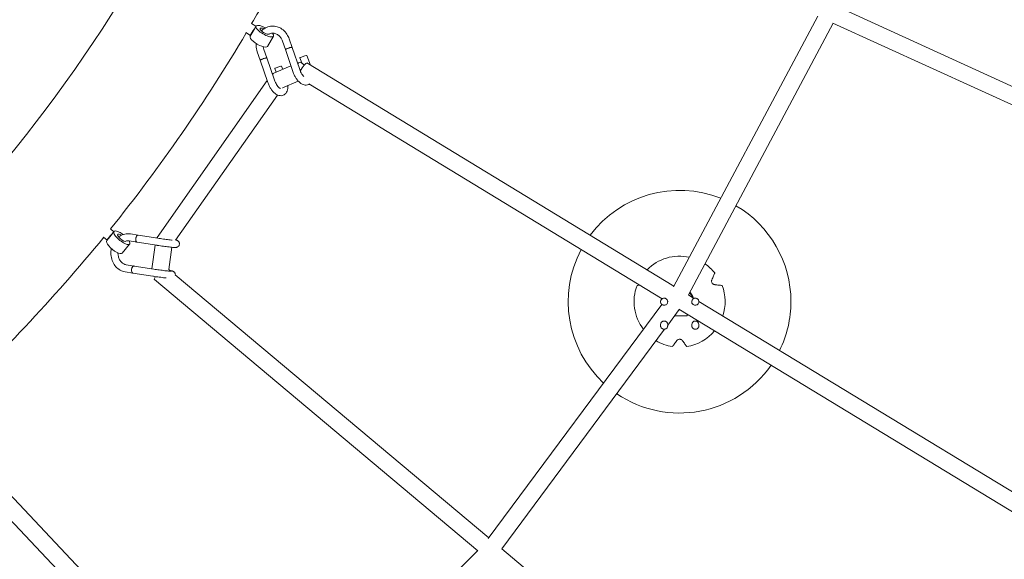
# Model space of a CAD drawing. Units: millimetres. Extents: x -5373 to 6375, y -5930 to 5930.
# Drawn here: x 1494 to 2600, y -1687 to -1081 of the extents above; entities that cross this region are included whole.
import ezdxf

# ---------------------------------------------------------------- set-up
doc = ezdxf.new("R2010")
doc.units = ezdxf.units.MM
doc.header["$LTSCALE"] = 20
doc.linetypes.add('HIDDEN', pattern=[9.525, 6.35, -3.175])
doc.layers.add('2d', color=230, linetype='Continuous')
doc.layers.add('ASTM-Safetyzone', color=64, linetype='HIDDEN')

# ---------------------------------------------------------------- blocks, each defined once
blk = doc.blocks.new('COR1720_2D')
at = {"color": 0, "linetype": 'Continuous', "lineweight": 0}
for p, q in [((7240.4, -3425.9), (6744.7, -3199.6)), ((6719.7, -3209.1), (6557.9, -3512.8)), ((6082.6, -3231.6), (6089.3, -3220.2)), ((6084.1, -3217.4), (6089.1, -3220.4)), ((6737, -3217), (6574.5, -3522)), ((7232.4, -3443.2), (6736.5, -3216.7)), ((6077.8, -3227.5), (6083, -3230.8)), ((6102.1, -3243), (6108.7, -3231.5)), ((6118.8, -3236.9), (6122.1, -3246.6)), ((6126.3, -3234.3), (6129.7, -3244)), ((6093.8, -3258.5), (6090.5, -3248.9)), ((6101.4, -3255.9), (6098, -3246.3)), ((6130.6, -3271.3), (6122.1, -3246.6)), ((6138.2, -3268.8), (6129.6, -3244)), ((6102.3, -3283.3), (6093.8, -3258.5)), ((6109.9, -3280.7), (6101.4, -3255.9)), ((6138.5, -3255.9), (6140.7, -3261.5)), ((6146, -3253.3), (6150.2, -3264)), ((6109.2, -3272.8), (6128.3, -3264.8)), ((6110.2, -3267.9), (6111.7, -3271.8)), ((6117.7, -3265.3), (6119.1, -3268.7)), ((6135.7, -3261.6), (6137.5, -3260.9)), ((6146.1, -3261.5), (6558.2, -3512.1)), ((5978, -3457.3), (6101.6, -3281.1)), ((6118.7, -3289.5), (6136.6, -3281.9)), ((6118.9, -3289.5), (6119.1, -3289.3)), ((6148.3, -3285.1), (6544.9, -3526.3)), ((5998.9, -3460.6), (6113.3, -3297.5)), ((5925.7, -3447.9), (5929.5, -3451)), ((5918.1, -3457.1), (5921.9, -3460.3)), ((5921.5, -3460.9), (5929.8, -3450.6)), ((5948.1, -3453.4), (5956.8, -3454.8)), ((5979.1, -3458.3), (5956.8, -3454.8)), ((5939, -3475), (5947.3, -3464.8)), ((5946.9, -3461.3), (5955.6, -3462.7)), ((5977.9, -3466.2), (5955.6, -3462.7)), ((5972.3, -3492.6), (5975.8, -3465.9)), ((5991.3, -3493.5), (5994.7, -3468.4)), ((5952.2, -3489.5), (5943.5, -3488.1)), ((5974.6, -3493), (5952.2, -3489.5)), ((5951, -3497.4), (5942.3, -3496)), ((5973.3, -3500.9), (5951, -3497.4)), ((5993.5, -3495.3), (5991.3, -3493.5)), ((6350.4, -3794.7), (5998.4, -3499.4)), ((6338, -3809.1), (5975.1, -3504.7)), ((6574.5, -3522), (6580.7, -3525.8)), ((6582.3, -3525.5), (6580.2, -3525.5)), ((6544.7, -3532.6), (6349.9, -3795.4)), ((6543.3, -3529.5), (6543.3, -3529.5)), ((6586.2, -3529.2), (7032.7, -3800.6)), ((6564.3, -3538.1), (6551.3, -3555.7)), ((6573.1, -3545.5), (6558.8, -3545.5)), ((6563.8, -3537.8), (7022.2, -3816.5)), ((6573.1, -3543.4), (6573.1, -3545.5)), ((6543.3, -3555.2), (6543.3, -3556.4)), ((6551.3, -3555.2), (6551.3, -3556.4)), ((6578.3, -3555.2), (6578.3, -3556.4)), ((6586.3, -3555.2), (6586.3, -3556.4)), ((6547.8, -3560.5), (6365, -3806.9)), ((5779.2, -3710.7), (6097.8, -4047)), ((5774.9, -3733.8), (6083.3, -4059.3)), ((6337.9, -3809), (6097.1, -4047.7)), ((6767.2, -4144.4), (6365, -3806.9))]:
    blk.add_line(p, q, dxfattribs=at)
for centre, radius, start, end in [((6564.6, -3529.5), 125, 68.2836, 143.3968), ((6564.6, -3529.5), 125, 0, 59.5611), ((6564.6, -3529.5), 125, 152.1153, 226.9732), ((6564.6, -3529.5), 51.1, 77.6107, 135.6303), ((6564.6, -3529.5), 51.1, 39.1167, 56.094), ((6564.6, -3529.5), 51.1, 159.1167, 217.4399), ((6564.6, -3529.5), 51.1, 341.7661, 20.8833), ((6547.3, -3529.5), 4, 100.6247, 166.9951), ((6564.6, -3529.5), 15, 19.0485, 41.6168), ((6564.6, -3529.5), 15.5, 16.8679, 42.3003), ((6564.6, -3529.5), 15.9, 15.0923, 42.8765), ((6582.3, -3529.5), 4, 12.175, 112.4745), ((6564.6, -3529.5), 125, 333.9996, 0), ((6547.3, -3555.2), 4, 0, 180), ((6582.3, -3555.2), 4, 0, 180), ((6564.6, -3529.5), 51.1, 279.1167, 320.311), ((6564.6, -3529.5), 51.1, 238.9679, 260.8833), ((6564.6, -3529.5), 125, 235.6964, 325.2811)]:
    blk.add_arc(centre, radius, start, end, dxfattribs=at)
for centre, major_axis, ratio, start_param, end_param in [((6086.1, -3225.7), (-3.16, -5.1), 0.080301, 3.551828, 6.533732), ((6099, -3225.8), (-9.73, 5.67), 0.323365, 6.198223, 10.128808), ((6099, -3225.8), (-9.73, 5.67), 0.323365, 4.814699, 6.198223), ((6099, -3225.8), (-5.18, 3.02), 0.323365, 6.198223, 9.382754), ((6099, -3225.8), (-5.18, 3.02), 0.323365, 5.07722, 6.198223), ((6092.3, -3237.3), (-9.73, 5.67), 0.323365, 0, 3.141593), ((6125.9, -3245.3), (-3.78, -1.3), 0.122241, 3.64679, 6.326935), ((6125.9, -3245.3), (-3.78, -1.3), 0.122241, 3.097999, 3.64679), ((6097.6, -3257.2), (-3.78, -1.3), 0.122241, 3.64679, 6.326935), ((6097.6, -3257.2), (-3.78, -1.3), 0.122241, 3.097999, 3.64679), ((6141.2, -3269.7), (-3.69, 8.75), 0.48035, 5.194717, 6.283185), ((6142.2, -3254.6), (-3.78, -1.3), 0.122241, 3.146941, 6.288534), ((6113.9, -3266.6), (-3.78, -1.3), 0.122241, 3.146941, 6.288534), ((6141.2, -3269.7), (-3.69, 8.75), 0.48035, 0, 0.444195), ((6141.2, -3269.7), (4.94, 8.12), 0.161264, 0, 1.781551), ((6112.9, -3281.6), (-3.69, 8.75), 0.48035, 0, 0.444195), ((5925.7, -3455.7), (-3.82, -4.63), 0.033464, 3.512979, 6.587983), ((5938.5, -3457.7), (-8.76, 7.07), 0.331502, 6.247708, 10.113227), ((5938.5, -3457.7), (-8.76, 7.07), 0.331502, 4.810107, 6.247708), ((5938.5, -3457.7), (-4.67, 3.77), 0.331502, 6.247708, 9.387076), ((5938.5, -3457.7), (-4.67, 3.77), 0.331502, 5.074863, 6.247708), ((5956.2, -3458.7), (-0.63, -3.95), 0.51682, 3.191617, 6.287699), ((5956.2, -3458.7), (-0.63, -3.95), 0.51682, 3.137084, 3.191617), ((5985.8, -3462.8), (-7.78, 5.45), 0.31604, 0, 0.262545), ((5930.3, -3468), (-8.76, 7.07), 0.331502, 0, 3.141593), ((5951.6, -3493.4), (-0.63, -3.95), 0.51682, 3.191617, 6.287699), ((5951.6, -3493.4), (-0.63, -3.95), 0.51682, 3.137084, 3.191617), ((5981.2, -3497.4), (-6.11, -7.28), 0.176724, 5.423102, 6.283185)]:
    blk.add_ellipse(centre, major_axis=major_axis, ratio=ratio, start_param=start_param, end_param=end_param, dxfattribs=at)
for points, knots in [([(4830.3, 1952), (4400.6, 1952), (3971, 1881.8), (3155.1, 1607.8), (2769.1, 1404.2), (2079.6, 884.1), (1776.3, 567.7), (1283.1, -145.8), (1093.4, -542.9), (846.7, -1377.7), (789.8, -1815.2), (814.8, -2686.3), (896.6, -3119.7), (1190.8, -3938.7), (1403, -4324), (1936.4, -5007.5), (2257.5, -5305.6), (2975.9, -5784.2), (3373.1, -5964.7), (4203.5, -6190), (4636.5, -6234.7), (5494.5, -6183.9), (5919.3, -6088.4), (6718, -5766.7), (7091.7, -5540.5), (7750, -4980.5), (8034.6, -4646.7), (8485.9, -3905.2), (8652.4, -3497.5), (8850.6, -2649.6), (8882.2, -2209.5), (8807.1, -1341.3), (8700.4, -913.4), (8359.6, -113.3), (8125.5, 258.8), (7553.6, 909.6), (7215.9, 1188.1), (6471.2, 1623.4), (6064.3, 1780.1), (5376, 1923.8), (5103.2, 1952), (4830.3, 1952)], [0, 0, 0, 0, 0.319819, 0.319819, 0.639675, 0.639675, 0.959627, 0.959627, 1.279691, 1.279691, 1.599838, 1.599838, 1.920012, 1.920012, 2.240147, 2.240147, 2.560191, 2.560191, 2.880123, 2.880123, 3.199968, 3.199968, 3.519788, 3.519788, 3.839658, 3.839658, 4.159631, 4.159631, 4.479713, 4.479713, 4.799869, 4.799869, 5.120041, 5.120041, 5.440163, 5.440163, 5.760187, 5.760187, 6.0801, 6.0801, 6.283185, 6.283185, 6.283185, 6.283185]), ([(8519.7, -3287.9), (8545.3, -3203.8), (8568.2, -3118.7), (8682.9, -2626.7), (8713, -2204.8), (8640.8, -1372.9), (8538.5, -962.9), (8212, -196.2), (7987.8, 160.4), (7440, 784.1), (7116.6, 1051.1), (6647.9, 1325.2), (6532.7, 1385), (6414.9, 1438.8)], [4.412861, 4.412861, 4.412861, 4.412861, 4.480306, 4.480306, 4.800139, 4.800139, 5.119957, 5.119957, 5.439827, 5.439827, 5.759801, 5.759801, 5.86022, 5.86022, 5.86022, 5.86022]), ([(4215.2, -258.2), (4015.7, -258.2), (3818.4, -290.4), (3447.3, -416.1), (3273.7, -509.6), (2967.8, -748.6), (2835.6, -894.2), (2626.5, -1222.5), (2549.6, -1405.3), (2458.9, -1789.2), (2445.1, -1990.2), (2481.9, -2390.1), (2532.4, -2588.9), (2692.5, -2964.1), (2801.9, -3140.6), (3068.7, -3453.3), (3226, -3589.6), (3572.4, -3808.4), (3761.5, -3890.9), (4152.6, -3993.9), (4354.5, -4014.4), (4751, -3991.1), (4945.4, -3947.2), (5307.3, -3799.6), (5474.6, -3695.8), (5764.9, -3438.3), (5887.9, -3284.7), (6076.6, -2943.5), (6142.5, -2755.9), (6210.1, -2366), (6212.1, -2163.8), (6152.1, -1765.4), (6090.3, -1569.3), (5909.2, -1202.8), (5790, -1032.5), (5506.4, -734.8), (5342, -607.4), (4984.7, -408.4), (4791.7, -336.8), (4468.9, -271.1), (4341.6, -258.2), (4215.2, -258.2)], [0, 0, 0, 0, 0.319957, 0.319957, 0.640795, 0.640795, 0.962224, 0.962224, 1.283544, 1.283544, 1.604138, 1.604138, 1.923854, 1.923854, 2.242927, 2.242927, 2.561716, 2.561716, 2.880593, 2.880593, 3.199928, 3.199928, 3.520044, 3.520044, 3.841028, 3.841028, 4.162495, 4.162495, 4.483717, 4.483717, 4.804147, 4.804147, 5.123722, 5.123722, 5.442715, 5.442715, 5.761493, 5.761493, 6.080426, 6.080426, 6.283185, 6.283185, 6.283185, 6.283185]), ([(6084.2, -3217.4), (6089.6, -3208.3), (6094.8, -3199), (6138.5, -3121.1), (6172.6, -3049.9), (6202.3, -2976.6)], [4.1415758, 4.1415758, 4.1415758, 4.1415758, 4.1577567, 4.1577567, 4.2778068, 4.2778068, 4.2778068, 4.2778068]), ([(6095.3, -3225.5), (6095.8, -3225), (6096.3, -3224.5), (6098.5, -3222.8), (6100.4, -3221.7), (6104.2, -3220.4), (6106.3, -3220.1), (6110.3, -3220.2), (6112.3, -3220.6), (6116.1, -3222), (6117.9, -3223.1), (6121.2, -3225.8), (6122.7, -3227.5), (6124.9, -3230.9), (6125.7, -3232.6), (6126.3, -3234.3)], [5.573846, 5.573846, 5.573846, 5.573846, 5.682113, 5.682113, 5.995745, 5.995745, 6.30087, 6.30087, 6.604956, 6.604956, 6.915997, 6.915997, 7.237005, 7.237005, 7.505572, 7.505572, 7.505572, 7.505572]), ([(6103.4, -3229.3), (6103.6, -3229.2), (6103.8, -3229.1), (6105.1, -3228.5), (6106.3, -3228.2), (6108.8, -3228.1), (6110.1, -3228.3), (6112.5, -3229.2), (6113.7, -3229.9), (6115.7, -3231.6), (6116.6, -3232.7), (6117.9, -3234.8), (6118.4, -3235.8), (6118.8, -3236.9)], [5.847727, 5.847727, 5.847727, 5.847727, 5.89816, 5.89816, 6.24506, 6.24506, 6.603616, 6.603616, 6.940141, 6.940141, 7.25468, 7.25468, 7.505572, 7.505572, 7.505572, 7.505572]), ([(6090.5, -3248.9), (6089.7, -3246.7), (6089.3, -3244.4), (6089.2, -3241.3), (6089.2, -3240.5), (6089.2, -3239.7)], [4.3639795, 4.3639795, 4.3639795, 4.3639795, 4.6957685, 4.6957685, 4.8106378, 4.8106378, 4.8106378, 4.8106378]), ([(6123.9, -3245.5), (6123.9, -3245.5), (6123.9, -3245.5), (6123.4, -3245.7), (6123.1, -3245.9), (6122.8, -3246), (6122.5, -3246.2), (6122.3, -3246.3), (6122.1, -3246.5), (6122.1, -3246.5), (6122.1, -3246.6)], [23.586328, 23.586328, 23.586328, 23.586328, 23.680462, 23.680462, 25.160078, 25.160078, 25.160078, 26.726237, 26.726237, 27.863574, 27.863574, 27.863574, 27.863574]), ([(6122.1, -3246.6), (6122.1, -3246.6), (6122.1, -3246.6), (6122.1, -3246.6), (6122.1, -3246.6), (6122.1, -3246.6), (6122.1, -3246.6), (6122.1, -3246.6), (6122.1, -3246.6), (6122.1, -3246.6), (6122.1, -3246.6), (6122.1, -3246.6)], [1.9190546259, 1.9190546259, 1.9190546259, 1.9190546259, 1.9190848571, 1.9190848571, 1.9191150883, 1.9191150883, 1.9191453195, 1.9191453195, 1.9191755506, 1.9191755506, 1.9192057818, 1.9192057818, 1.9192057818, 1.9192057818]), ([(6129.1, -3243.9), (6129.1, -3243.9), (6129, -3243.9), (6128.7, -3244), (6128.3, -3244), (6127.5, -3244.3), (6127.1, -3244.4), (6126.1, -3244.7), (6125.6, -3244.9), (6124.7, -3245.2), (6124.3, -3245.3), (6123.9, -3245.5)], [42.456659, 42.456659, 42.456659, 42.456659, 42.695172, 42.695172, 44.245931, 44.245931, 45.800061, 45.800061, 47.36097, 47.36097, 48.746406, 48.746406, 48.746406, 48.746406]), ([(6129.6, -3244), (6129.6, -3243.9), (6129.5, -3243.9), (6129.3, -3243.9), (6129.2, -3243.9), (6129.1, -3243.9)], [-9.876716, -9.876716, -9.876716, -9.876716, -8.577433, -8.577433, -7.864861, -7.864861, -7.864861, -7.864861]), ([(6129.7, -3244), (6129.7, -3244), (6129.7, -3244), (6129.7, -3244), (6129.7, -3244), (6129.7, -3244), (6129.7, -3244), (6129.7, -3244), (6129.7, -3244), (6129.7, -3244), (6129.7, -3244), (6129.7, -3244)], [1.9188948808, 1.9188948808, 1.9188948808, 1.9188948808, 1.918957061, 1.918957061, 1.9190192412, 1.9190192412, 1.9190814214, 1.9190814214, 1.9191436016, 1.9191436016, 1.9192057818, 1.9192057818, 1.9192057818, 1.9192057818]), ([(6095.6, -3257.4), (6095.6, -3257.4), (6095.6, -3257.5), (6095.2, -3257.6), (6094.8, -3257.8), (6094.5, -3257.9), (6094.2, -3258.1), (6094, -3258.2), (6093.8, -3258.4), (6093.8, -3258.5), (6093.8, -3258.5)], [23.586328, 23.586328, 23.586328, 23.586328, 23.680462, 23.680462, 25.160078, 25.160078, 25.160078, 26.726237, 26.726237, 27.863574, 27.863574, 27.863574, 27.863574]), ([(6100.8, -3255.8), (6100.8, -3255.9), (6100.7, -3255.9), (6100.4, -3255.9), (6100.1, -3256), (6099.2, -3256.2), (6098.8, -3256.3), (6097.8, -3256.6), (6097.3, -3256.8), (6096.4, -3257.1), (6096, -3257.3), (6095.6, -3257.4)], [42.456659, 42.456659, 42.456659, 42.456659, 42.695172, 42.695172, 44.245931, 44.245931, 45.800061, 45.800061, 47.36097, 47.36097, 48.746406, 48.746406, 48.746406, 48.746406]), ([(6100.8, -3255.8), (6101.1, -3255.8), (6101.2, -3255.8), (6101.3, -3255.9), (6101.4, -3255.9), (6101.4, -3255.9)], [7.864861, 7.864861, 7.864861, 7.864861, 9.352822, 9.352822, 9.877727, 9.877727, 9.877727, 9.877727]), ([(6148.7, -3285.4), (6148.5, -3285.5), (6148.2, -3285.7), (6147.2, -3286.1), (6146.4, -3286.3), (6144.8, -3286.4), (6144, -3286.3), (6142.4, -3285.9), (6141.6, -3285.6), (6140, -3284.8), (6139.2, -3284.2), (6137.6, -3282.9), (6136.8, -3282.1), (6135.3, -3280.3), (6134.5, -3279.3), (6133.2, -3277.2), (6132.6, -3276.1), (6131.5, -3273.8), (6131, -3272.6), (6130.6, -3271.3)], [24.105144, 24.105144, 24.105144, 24.105144, 25.214986, 25.214986, 28.293757, 28.293757, 31.369604, 31.369604, 34.652389, 34.652389, 38.274554, 38.274554, 42.131272, 42.131272, 45.983196, 45.983196, 49.748419, 49.748419, 53.687321, 53.687321, 53.687321, 53.687321]), ([(6138.2, -3268.8), (6138.5, -3269.7), (6138.8, -3270.6), (6139.7, -3272.3), (6140.1, -3273.2), (6141.1, -3274.7), (6141.6, -3275.4), (6142.4, -3276.3), (6142.7, -3276.7), (6143, -3276.9)], [0, 0, 0, 0, 2.877334, 2.877334, 5.74336, 5.74336, 8.596963, 8.596963, 10.270539, 10.270539, 10.270539, 10.270539]), ([(6109.9, -3280.7), (6110.2, -3281.6), (6110.6, -3282.5), (6111.4, -3284.3), (6111.8, -3285.1), (6112.8, -3286.6), (6113.3, -3287.3), (6114.3, -3288.5), (6114.8, -3289), (6115.7, -3289.7), (6116.1, -3290), (6116.6, -3290.2), (6116.8, -3290.3), (6116.8, -3290.3)], [0, 0, 0, 0, 2.877334, 2.877334, 5.74336, 5.74336, 8.596963, 8.596963, 11.390027, 11.390027, 14.067538, 14.067538, 16.46895, 16.46895, 16.46895, 16.46895]), ([(6124.8, -3286.9), (6124.8, -3287.4), (6124.8, -3287.9), (6124.8, -3289.6), (6124.7, -3290.6), (6124.2, -3292.6), (6123.8, -3293.6), (6122.8, -3295.3), (6122.2, -3296), (6120.9, -3297.1), (6120.3, -3297.4), (6118.9, -3298), (6118.1, -3298.2), (6116.6, -3298.3), (6115.7, -3298.2), (6114.1, -3297.9), (6113.3, -3297.5), (6111.7, -3296.7), (6110.9, -3296.1), (6109.3, -3294.8), (6108.5, -3294), (6107, -3292.2), (6106.3, -3291.2), (6104.9, -3289.2), (6104.3, -3288.1), (6103.2, -3285.7), (6102.7, -3284.5), (6102.3, -3283.3)], [9.33965, 9.33965, 9.33965, 9.33965, 11.153011, 11.153011, 14.982094, 14.982094, 18.857102, 18.857102, 22.535303, 22.535303, 25.214986, 25.214986, 28.293757, 28.293757, 31.369604, 31.369604, 34.652389, 34.652389, 38.274554, 38.274554, 42.131272, 42.131272, 45.983196, 45.983196, 49.748419, 49.748419, 53.687321, 53.687321, 53.687321, 53.687321]), ([(6721.2, -5546.4), (6930.9, -5426.9), (7129.6, -5287.5), (7629.2, -4862), (7901.9, -4541.7), (8285.9, -3909.6), (8419.7, -3612), (8515.3, -3302.1)], [3.6534524, 3.6534524, 3.6534524, 3.6534524, 3.840364, 3.840364, 4.1603929, 4.1603929, 4.4090551, 4.4090551, 4.4090551, 4.4090551]), ([(5934.9, -3456.8), (5935.7, -3456.2), (5936.5, -3455.7), (5939.2, -3454.3), (5941.2, -3453.6), (5944.9, -3453.1), (5946.5, -3453.2), (5948.1, -3453.4)], [5.7061969, 5.7061969, 5.7061969, 5.7061969, 5.8571681, 5.8571681, 6.1694492, 6.1694492, 6.4178668, 6.4178668, 6.4178668, 6.4178668]), ([(5954.1, -3458.6), (5954.1, -3458.6), (5954.1, -3458.7), (5954.1, -3459.2), (5954, -3459.7), (5954.1, -3460.1), (5954.1, -3460.6), (5954.2, -3461.1), (5954.5, -3461.8), (5954.7, -3462.1), (5955.1, -3462.5), (5955.3, -3462.7), (5955.6, -3462.7)], [23.586328, 23.586328, 23.586328, 23.586328, 23.680462, 23.680462, 25.160078, 25.160078, 25.160078, 26.726237, 26.726237, 28.280857, 28.280857, 29.67729, 29.67729, 29.67729, 29.67729]), ([(5956.7, -3454.8), (5956.7, -3454.8), (5956.6, -3454.8), (5956.3, -3454.8), (5956, -3454.9), (5955.5, -3455.3), (5955.2, -3455.6), (5954.8, -3456.4), (5954.6, -3456.8), (5954.3, -3457.7), (5954.2, -3458.2), (5954.1, -3458.6)], [42.456659, 42.456659, 42.456659, 42.456659, 42.695172, 42.695172, 44.245931, 44.245931, 45.800061, 45.800061, 47.36097, 47.36097, 48.746406, 48.746406, 48.746406, 48.746406]), ([(5956.8, -3454.8), (5956.8, -3454.8), (5956.8, -3454.8), (5956.8, -3454.8), (5956.8, -3454.8), (5956.8, -3454.8), (5956.8, -3454.8), (5956.8, -3454.8), (5956.8, -3454.8), (5956.8, -3454.8), (5956.8, -3454.8), (5956.8, -3454.8)], [3.0065752119, 3.0065752119, 3.0065752119, 3.0065752119, 3.0066424107, 3.0066424107, 3.0067096094, 3.0067096094, 3.0067768082, 3.0067768082, 3.006844007, 3.006844007, 3.0069112057, 3.0069112057, 3.0069112057, 3.0069112057]), ([(5979.1, -3458.3), (5980, -3458.5), (5981, -3458.6), (5983, -3458.9), (5984.1, -3459.1), (5986.2, -3459.4), (5987.3, -3459.5), (5989.4, -3459.8), (5990.5, -3459.9), (5992.4, -3460.1), (5993.4, -3460.2), (5994.6, -3460.3), (5994.9, -3460.4), (5995.2, -3460.4)], [0, 0, 0, 0, 3.236353, 3.236353, 6.467139, 6.467139, 9.711158, 9.711158, 12.958002, 12.958002, 16.199808, 16.199808, 17.531838, 17.531838, 17.531838, 17.531838]), ([(5942.3, -3496), (5940.3, -3495.7), (5938.4, -3495), (5934.9, -3493.1), (5933.3, -3491.8), (5930.4, -3488.7), (5929.2, -3486.8), (5927.4, -3482.8), (5926.8, -3480.6), (5926.1, -3476), (5926.2, -3473.7), (5926.6, -3470.9), (5926.7, -3470.4), (5926.8, -3469.9)], [3.276274, 3.276274, 3.276274, 3.276274, 3.57807, 3.57807, 3.887001, 3.887001, 4.207132, 4.207132, 4.53601, 4.53601, 4.869046, 4.869046, 4.939667, 4.939667, 4.939667, 4.939667]), ([(5942.4, -3461.8), (5942.9, -3461.6), (5943.4, -3461.4), (5944.9, -3461.2), (5945.9, -3461.2), (5946.9, -3461.3)], [5.9797801, 5.9797801, 5.9797801, 5.9797801, 6.1256759, 6.1256759, 6.4178668, 6.4178668, 6.4178668, 6.4178668]), ([(5955.6, -3462.7), (5955.6, -3462.7), (5955.6, -3462.7), (5955.6, -3462.7), (5955.6, -3462.7), (5955.6, -3462.7), (5955.6, -3462.7), (5955.6, -3462.7), (5955.6, -3462.7), (5955.6, -3462.7), (5955.6, -3462.7), (5955.6, -3462.7)], [3.0067653458, 3.0067653458, 3.0067653458, 3.0067653458, 3.0067945178, 3.0067945178, 3.0068236898, 3.0068236898, 3.0068528618, 3.0068528618, 3.0068820338, 3.0068820338, 3.0069112057, 3.0069112057, 3.0069112057, 3.0069112057]), ([(5999.2, -3460.3), (5999.2, -3460.3), (5999.2, -3460.3), (5999.5, -3460.4), (5999.7, -3460.4), (6000.1, -3460.6), (6000.3, -3460.6), (6000.6, -3460.7), (6000.7, -3460.8), (6001, -3460.9), (6001.1, -3461), (6001.5, -3461.2), (6001.7, -3461.4), (6002.1, -3461.8), (6002.3, -3462), (6002.7, -3462.6), (6002.9, -3462.9), (6003.1, -3463.7), (6003.2, -3464.1), (6003.2, -3464.7), (6003.2, -3464.9), (6003.1, -3465.5), (6003, -3465.9), (6002.6, -3466.7), (6002.3, -3467.1), (6001.7, -3467.7), (6001.4, -3467.9), (6000.9, -3468.2), (6000.7, -3468.3), (6000.3, -3468.4), (6000, -3468.5), (5999.6, -3468.6), (5999.5, -3468.6), (5999.1, -3468.6), (5998.9, -3468.6), (5998.2, -3468.6), (5997.8, -3468.6), (5996.4, -3468.5), (5995.4, -3468.5), (5993.5, -3468.3), (5992.5, -3468.2), (5990.5, -3468), (5989.4, -3467.8), (5987.3, -3467.6), (5986.2, -3467.4), (5984, -3467.1), (5982.9, -3467), (5980.7, -3466.7), (5979.7, -3466.5), (5978.4, -3466.3), (5978.2, -3466.3), (5977.9, -3466.2)], [10.056282, 10.056282, 10.056282, 10.056282, 10.140018, 10.140018, 11.997119, 11.997119, 13.177877, 13.177877, 13.932116, 13.932116, 14.601939, 14.601939, 15.513276, 15.513276, 16.44387, 16.44387, 17.614761, 17.614761, 18.902897, 18.902897, 19.425218, 19.425218, 20.758254, 20.758254, 22.06866, 22.06866, 23.36781, 23.36781, 23.948132, 23.948132, 24.936337, 24.936337, 25.821414, 25.821414, 27.25258, 27.25258, 30.613726, 30.613726, 34.950379, 34.950379, 38.421888, 38.421888, 41.786575, 41.786575, 45.125748, 45.125748, 48.456436, 48.456436, 51.787355, 51.787355, 52.765595, 52.765595, 52.765595, 52.765595]), ([(5943.5, -3488.1), (5942.3, -3487.9), (5941.1, -3487.4), (5938.9, -3486), (5937.9, -3485.1), (5936.3, -3483), (5935.7, -3481.8), (5934.7, -3479.3), (5934.4, -3477.9), (5934.2, -3475.9), (5934.2, -3475.4), (5934.2, -3474.8)], [3.276274, 3.276274, 3.276274, 3.276274, 3.639699, 3.639699, 3.974941, 3.974941, 4.286922, 4.286922, 4.589258, 4.589258, 4.709608, 4.709608, 4.709608, 4.709608]), ([(5952.1, -3489.4), (5952.1, -3489.4), (5952, -3489.4), (5951.7, -3489.5), (5951.5, -3489.6), (5950.9, -3490), (5950.7, -3490.3), (5950.2, -3491), (5950, -3491.5), (5949.7, -3492.4), (5949.6, -3492.8), (5949.5, -3493.3)], [42.456659, 42.456659, 42.456659, 42.456659, 42.695172, 42.695172, 44.245931, 44.245931, 45.800061, 45.800061, 47.36097, 47.36097, 48.746406, 48.746406, 48.746406, 48.746406]), ([(5949.5, -3493.3), (5949.5, -3493.3), (5949.5, -3493.3), (5949.5, -3493.9), (5949.5, -3494.3), (5949.5, -3494.8), (5949.5, -3495.3), (5949.6, -3495.7), (5949.9, -3496.5), (5950.1, -3496.8), (5950.5, -3497.2), (5950.7, -3497.3), (5951, -3497.4)], [23.586328, 23.586328, 23.586328, 23.586328, 23.680462, 23.680462, 25.160078, 25.160078, 25.160078, 26.726237, 26.726237, 28.280857, 28.280857, 29.67729, 29.67729, 29.67729, 29.67729]), ([(5988.2, -3502.9), (5987.8, -3502.8), (5987.3, -3502.8), (5985.9, -3502.6), (5984.9, -3502.5), (5982.7, -3502.2), (5981.6, -3502.1), (5979.4, -3501.8), (5978.3, -3501.6), (5976.1, -3501.3), (5975.1, -3501.2), (5973.9, -3501), (5973.6, -3500.9), (5973.3, -3500.9)], [36.954496, 36.954496, 36.954496, 36.954496, 38.421888, 38.421888, 41.786575, 41.786575, 45.125748, 45.125748, 48.456436, 48.456436, 51.787355, 51.787355, 52.765595, 52.765595, 52.765595, 52.765595]), ([(5974.6, -3493), (5975.5, -3493.1), (5976.4, -3493.3), (5978.4, -3493.6), (5979.5, -3493.7), (5981.6, -3494), (5982.7, -3494.2), (5984.8, -3494.4), (5985.9, -3494.6), (5987.9, -3494.8), (5988.8, -3494.9), (5990.5, -3495.1), (5991.3, -3495.1), (5992.6, -3495.2), (5993.1, -3495.3), (5993.7, -3495.3), (5993.8, -3495.3), (5994, -3495.3), (5994.1, -3495.3), (5994.1, -3495.3)], [0, 0, 0, 0, 3.236353, 3.236353, 6.467139, 6.467139, 9.711158, 9.711158, 12.958002, 12.958002, 16.199808, 16.199808, 19.424767, 19.424767, 22.604263, 22.604263, 24.10257, 24.10257, 25.303313, 25.303313, 25.303313, 25.303313]), ([(5992.6, -3494.5), (5992.7, -3494.6), (5992.8, -3494.6), (5993.5, -3494.7), (5994.1, -3494.8), (5994.9, -3495), (5995.1, -3495.1), (5995.5, -3495.2), (5995.7, -3495.3), (5996, -3495.4), (5996.1, -3495.4), (5996.4, -3495.6), (5996.5, -3495.7), (5996.9, -3495.9), (5997.1, -3496), (5997.5, -3496.4), (5997.7, -3496.7), (5998.1, -3497.2), (5998.3, -3497.6), (5998.5, -3498.3), (5998.6, -3498.8), (5998.6, -3499.3), (5998.6, -3499.5), (5998.6, -3499.6)], [6.289688, 6.289688, 6.289688, 6.289688, 6.719179, 6.719179, 10.140018, 10.140018, 11.997119, 11.997119, 13.177877, 13.177877, 13.932116, 13.932116, 14.601939, 14.601939, 15.513276, 15.513276, 16.44387, 16.44387, 17.614761, 17.614761, 18.902897, 18.902897, 19.282925, 19.282925, 19.282925, 19.282925]), ([(6600.9, -3504.8), (6601, -3504.5), (6601.2, -3504.1), (6601.7, -3503), (6602, -3502.2), (6602.6, -3500.9), (6602.9, -3500.3), (6603.4, -3499), (6603.7, -3498.5), (6604, -3497.9), (6604, -3497.8), (6604, -3497.7)], [174.671746, 174.671746, 174.671746, 174.671746, 176.111258, 176.111258, 179.680345, 179.680345, 182.901839, 182.901839, 186.123334, 186.123334, 186.55138, 186.55138, 186.55138, 186.55138]), ([(6604, -3497.7), (6604, -3497.7), (6604.1, -3497.6), (6604.1, -3497.5), (6604.2, -3497.4), (6604.2, -3497.3), (6604.2, -3497.3), (6604.2, -3497.3)], [-1.774002, -1.774002, -1.774002, -1.774002, -1.423884, -1.423884, -0.711942, -0.711942, 0, 0, 0, 0]), ([(6517.3, -3511.3), (6517.3, -3511.3), (6517.2, -3511.3), (6517.1, -3511.3), (6517, -3511.3), (6516.9, -3511.3), (6516.9, -3511.3), (6516.9, -3511.3)], [-1.774002, -1.774002, -1.774002, -1.774002, -1.423884, -1.423884, -0.711942, -0.711942, 0, 0, 0, 0]), ([(6519.8, -3511), (6519.7, -3511), (6519.5, -3511), (6518.8, -3511.1), (6518.1, -3511.2), (6517.5, -3511.2), (6517.4, -3511.2), (6517.3, -3511.3)], [182.321515, 182.321515, 182.321515, 182.321515, 182.901839, 182.901839, 186.123334, 186.123334, 186.55138, 186.55138, 186.55138, 186.55138]), ([(6604.1, -3510.4), (6603.7, -3510.4), (6603.4, -3510.3), (6602.7, -3510.1), (6602.5, -3509.9), (6601.9, -3509.5), (6601.6, -3509.3), (6601.1, -3508.7), (6601, -3508.4), (6600.7, -3507.6), (6600.6, -3507.3), (6600.5, -3506.4), (6600.5, -3506), (6600.7, -3505.3), (6600.8, -3505.1), (6600.9, -3504.8)], [-10.23725, -10.23725, -10.23725, -10.23725, -8.554587, -8.554587, -7.369155, -7.369155, -5.961422, -5.961422, -4.683167, -4.683167, -3.253011, -3.253011, -1.537958, -1.537958, -0.56563, -0.56563, -0.56563, -0.56563]), ([(6611.8, -3511.3), (6611.8, -3511.2), (6611.7, -3511.2), (6611, -3511.2), (6610.4, -3511.1), (6609.1, -3511), (6608.4, -3510.9), (6606.9, -3510.7), (6606.1, -3510.7), (6604.8, -3510.5), (6604.5, -3510.5), (6604.1, -3510.4)], [86.860594, 86.860594, 86.860594, 86.860594, 87.28864, 87.28864, 90.510134, 90.510134, 93.731629, 93.731629, 97.300716, 97.300716, 98.740228, 98.740228, 98.740228, 98.740228]), ([(6612.3, -3511.3), (6612.3, -3511.3), (6612.3, -3511.3), (6612.2, -3511.3), (6612.1, -3511.3), (6611.9, -3511.3), (6611.9, -3511.3), (6611.8, -3511.3)], [0, 0, 0, 0, 0.711942, 0.711942, 1.423884, 1.423884, 1.774002, 1.774002, 1.774002, 1.774002]), ([(6543.3, -3529.5), (6543.3, -3529.3), (6543.3, -3529.1), (6543.3, -3528.8), (6543.4, -3528.6), (6543.5, -3528), (6543.7, -3527.6), (6544.2, -3526.9), (6544.5, -3526.6), (6545.2, -3526.1), (6545.6, -3525.9), (6546.4, -3525.6), (6546.8, -3525.5), (6547.4, -3525.5), (6547.5, -3525.5), (6548.1, -3525.6), (6548.5, -3525.7), (6549.3, -3526.1), (6549.7, -3526.3), (6550.3, -3526.9), (6550.6, -3527.2), (6551, -3528), (6551.1, -3528.4), (6551.2, -3529), (6551.3, -3529.3), (6551.3, -3529.5)], [0, 0, 0, 0, 0.566084, 0.566084, 1.120936, 1.120936, 2.392502, 2.392502, 3.66881, 3.66881, 4.94736, 4.94736, 6.247225, 6.247225, 6.677087, 6.677087, 7.979398, 7.979398, 9.257161, 9.257161, 10.531989, 10.531989, 11.801908, 11.801908, 12.494272, 12.494272, 12.494272, 12.494272]), ([(6578.3, -3529.5), (6578.3, -3529.3), (6578.3, -3529.1), (6578.3, -3528.8), (6578.4, -3528.6), (6578.5, -3528), (6578.7, -3527.6), (6579.2, -3526.9), (6579.5, -3526.6), (6580.2, -3526.1), (6580.6, -3525.9), (6581.4, -3525.6), (6581.8, -3525.5), (6582.4, -3525.5), (6582.5, -3525.5), (6583.1, -3525.6), (6583.5, -3525.7), (6584.3, -3526.1), (6584.7, -3526.3), (6585.3, -3526.9), (6585.6, -3527.2), (6586, -3528), (6586.1, -3528.4), (6586.2, -3529), (6586.3, -3529.3), (6586.3, -3529.5)], [0, 0, 0, 0, 0.566084, 0.566084, 1.120936, 1.120936, 2.392502, 2.392502, 3.66881, 3.66881, 4.94736, 4.94736, 6.247225, 6.247225, 6.677087, 6.677087, 7.979398, 7.979398, 9.257161, 9.257161, 10.531989, 10.531989, 11.801908, 11.801908, 12.494272, 12.494272, 12.494272, 12.494272]), ([(6543.3, -3529.5), (6543.3, -3530), (6543.4, -3530.5), (6543.7, -3531.5), (6544, -3531.9), (6544.7, -3532.7), (6545.2, -3533), (6546.1, -3533.4), (6546.6, -3533.5), (6547.7, -3533.5), (6548.2, -3533.4), (6549.2, -3533), (6549.6, -3532.8), (6550.4, -3532), (6550.7, -3531.6), (6551.1, -3530.7), (6551.2, -3530.2), (6551.3, -3529.6), (6551.3, -3529.6), (6551.3, -3529.5)], [28.300224, 28.300224, 28.300224, 28.300224, 29.820282, 29.820282, 31.374235, 31.374235, 32.934618, 32.934618, 34.500857, 34.500857, 36.069078, 36.069078, 37.634359, 37.634359, 39.193398, 39.193398, 40.746401, 40.746401, 40.881328, 40.881328, 40.881328, 40.881328]), ([(6543.3, -3529.5), (6543.3, -3529.5), (6543.3, -3529.5), (6543.3, -3529.5), (6543.3, -3529.5), (6543.3, -3529.5), (6543.3, -3529.5), (6543.3, -3529.5), (6543.3, -3529.5), (6543.3, -3529.5), (6543.3, -3529.5), (6543.3, -3529.5), (6543.3, -3529.5), (6543.3, -3529.5), (6543.3, -3529.5), (6543.3, -3529.5)], [0, 0, 0, 0, 0.2050212, 0.2050212, 0.3587851, 0.3587851, 0.3732002, 0.3732002, 0.3757629, 0.3757629, 0.3770443, 0.3770443, 0.3776849, 0.3776849, 0.377781, 0.377781, 0.377781, 0.377781]), ([(6551.3, -3529.5), (6551.3, -3529.5), (6551.3, -3529.5), (6551.3, -3529.5), (6551.3, -3529.5), (6551.3, -3529.5), (6551.3, -3529.5), (6551.3, -3529.5), (6551.3, -3529.5), (6551.3, -3529.5), (6551.3, -3529.5), (6551.3, -3529.5), (6551.3, -3529.5), (6551.3, -3529.5), (6551.3, -3529.5), (6551.3, -3529.5)], [0.0000798, 0.0000798, 0.0000798, 0.0000798, 0.0000961, 0.0000961, 0.0007368, 0.0007368, 0.0020181, 0.0020181, 0.0045808, 0.0045808, 0.0189959, 0.0189959, 0.1727599, 0.1727599, 0.377781, 0.377781, 0.377781, 0.377781]), ([(6578.3, -3529.5), (6578.3, -3530), (6578.4, -3530.5), (6578.7, -3531.5), (6579, -3531.9), (6579.7, -3532.7), (6580.2, -3533), (6581.1, -3533.4), (6581.6, -3533.5), (6582.7, -3533.5), (6583.2, -3533.4), (6584.2, -3533), (6584.6, -3532.8), (6585.4, -3532), (6585.7, -3531.6), (6586.1, -3530.7), (6586.2, -3530.2), (6586.3, -3529.6), (6586.3, -3529.6), (6586.3, -3529.5)], [28.300224, 28.300224, 28.300224, 28.300224, 29.820282, 29.820282, 31.374235, 31.374235, 32.934618, 32.934618, 34.500857, 34.500857, 36.069078, 36.069078, 37.634359, 37.634359, 39.193398, 39.193398, 40.746401, 40.746401, 40.881328, 40.881328, 40.881328, 40.881328]), ([(6578.3, -3529.5), (6578.3, -3529.5), (6578.3, -3529.5), (6578.3, -3529.5), (6578.3, -3529.5), (6578.3, -3529.5), (6578.3, -3529.5), (6578.3, -3529.5), (6578.3, -3529.5), (6578.3, -3529.5), (6578.3, -3529.5), (6578.3, -3529.5), (6578.3, -3529.5), (6578.3, -3529.5), (6578.3, -3529.5), (6578.3, -3529.5)], [0, 0, 0, 0, 0.2050212, 0.2050212, 0.3587851, 0.3587851, 0.3732002, 0.3732002, 0.3757629, 0.3757629, 0.3770443, 0.3770443, 0.3776849, 0.3776849, 0.377781, 0.377781, 0.377781, 0.377781]), ([(6586.3, -3529.5), (6586.3, -3529.5), (6586.3, -3529.5), (6586.3, -3529.5), (6586.3, -3529.5), (6586.3, -3529.5), (6586.3, -3529.5), (6586.3, -3529.5), (6586.3, -3529.5), (6586.3, -3529.5), (6586.3, -3529.5), (6586.3, -3529.5), (6586.3, -3529.5), (6586.3, -3529.5), (6586.3, -3529.5), (6586.3, -3529.5)], [0.0000798, 0.0000798, 0.0000798, 0.0000798, 0.0000961, 0.0000961, 0.0007368, 0.0007368, 0.0020181, 0.0020181, 0.0045808, 0.0045808, 0.0189959, 0.0189959, 0.1727599, 0.1727599, 0.377781, 0.377781, 0.377781, 0.377781]), ([(6543.3, -3556.5), (6543.3, -3556.5), (6543.3, -3556.5), (6543.3, -3556.5), (6543.3, -3556.5), (6543.3, -3556.5), (6543.3, -3556.5), (6543.3, -3556.5), (6543.3, -3556.5), (6543.3, -3556.5), (6543.3, -3556.5), (6543.3, -3556.5), (6543.3, -3556.5), (6543.3, -3556.5), (6543.3, -3556.5), (6543.3, -3556.5), (6543.3, -3556.5), (6543.3, -3556.4)], [0, 0, 0, 0, 0.000049, 0.000049, 0.000439, 0.000439, 0.001221, 0.001221, 0.004346, 0.004346, 0.017529, 0.017529, 0.087842, 0.087842, 0.275347, 0.275347, 1.276034, 1.276034, 1.276034, 1.276034]), ([(6551.3, -3556.5), (6551.3, -3556.7), (6551.2, -3556.9), (6551.2, -3557.2), (6551.2, -3557.4), (6551, -3558), (6550.8, -3558.4), (6550.3, -3559.1), (6550, -3559.4), (6549.4, -3559.9), (6549, -3560.1), (6548.3, -3560.4), (6548, -3560.4), (6547.5, -3560.5), (6547.4, -3560.5), (6546.9, -3560.5), (6546.5, -3560.4), (6545.7, -3560.2), (6545.3, -3560), (6544.6, -3559.5), (6544.3, -3559.2), (6543.8, -3558.5), (6543.6, -3558.1), (6543.4, -3557.5), (6543.3, -3557.3), (6543.3, -3556.9), (6543.3, -3556.7), (6543.3, -3556.5)], [0, 0, 0, 0, 0.547956, 0.547956, 1.085709, 1.085709, 2.357152, 2.357152, 3.632963, 3.632963, 4.922582, 4.922582, 5.858059, 5.858059, 6.250629, 6.250629, 7.440051, 7.440051, 8.722506, 8.722506, 9.999025, 9.999025, 11.271015, 11.271015, 11.877552, 11.877552, 12.498863, 12.498863, 12.498863, 12.498863]), ([(6551.3, -3556.4), (6551.3, -3556.5), (6551.3, -3556.5), (6551.3, -3556.5), (6551.3, -3556.5), (6551.3, -3556.5), (6551.3, -3556.5), (6551.3, -3556.5), (6551.3, -3556.5), (6551.3, -3556.5), (6551.3, -3556.5), (6551.3, -3556.5), (6551.3, -3556.5), (6551.3, -3556.5), (6551.3, -3556.5), (6551.3, -3556.5)], [0, 0, 0, 0, 0.82044, 0.82044, 1.127983, 1.127983, 1.243305, 1.243305, 1.264927, 1.264927, 1.275178, 1.275178, 1.275819, 1.275819, 1.275897, 1.275897, 1.275897, 1.275897]), ([(6578.3, -3556.5), (6578.3, -3556.5), (6578.3, -3556.5), (6578.3, -3556.5), (6578.3, -3556.5), (6578.3, -3556.5), (6578.3, -3556.5), (6578.3, -3556.5), (6578.3, -3556.5), (6578.3, -3556.5), (6578.3, -3556.5), (6578.3, -3556.5), (6578.3, -3556.5), (6578.3, -3556.5), (6578.3, -3556.5), (6578.3, -3556.5), (6578.3, -3556.5), (6578.3, -3556.4)], [0, 0, 0, 0, 0.000049, 0.000049, 0.000439, 0.000439, 0.001221, 0.001221, 0.004346, 0.004346, 0.017529, 0.017529, 0.087842, 0.087842, 0.275347, 0.275347, 1.276034, 1.276034, 1.276034, 1.276034]), ([(6586.3, -3556.5), (6586.3, -3556.7), (6586.2, -3556.9), (6586.2, -3557.2), (6586.2, -3557.4), (6586, -3558), (6585.8, -3558.4), (6585.3, -3559.1), (6585, -3559.4), (6584.4, -3559.9), (6584, -3560.1), (6583.3, -3560.4), (6583, -3560.4), (6582.5, -3560.5), (6582.4, -3560.5), (6581.9, -3560.5), (6581.5, -3560.4), (6580.7, -3560.2), (6580.3, -3560), (6579.6, -3559.5), (6579.3, -3559.2), (6578.8, -3558.5), (6578.6, -3558.1), (6578.4, -3557.5), (6578.3, -3557.3), (6578.3, -3556.9), (6578.3, -3556.7), (6578.3, -3556.5)], [0, 0, 0, 0, 0.547956, 0.547956, 1.085709, 1.085709, 2.357152, 2.357152, 3.632963, 3.632963, 4.922582, 4.922582, 5.858059, 5.858059, 6.250629, 6.250629, 7.440051, 7.440051, 8.722506, 8.722506, 9.999025, 9.999025, 11.271015, 11.271015, 11.877552, 11.877552, 12.498863, 12.498863, 12.498863, 12.498863]), ([(6586.3, -3556.4), (6586.3, -3556.5), (6586.3, -3556.5), (6586.3, -3556.5), (6586.3, -3556.5), (6586.3, -3556.5), (6586.3, -3556.5), (6586.3, -3556.5), (6586.3, -3556.5), (6586.3, -3556.5), (6586.3, -3556.5), (6586.3, -3556.5), (6586.3, -3556.5), (6586.3, -3556.5), (6586.3, -3556.5), (6586.3, -3556.5)], [0, 0, 0, 0, 0.82044, 0.82044, 1.127983, 1.127983, 1.243305, 1.243305, 1.264927, 1.264927, 1.275178, 1.275178, 1.275819, 1.275819, 1.275897, 1.275897, 1.275897, 1.275897]), ([(6556.5, -3579.9), (6556.5, -3579.9), (6556.5, -3579.9), (6556.6, -3579.8), (6556.6, -3579.8), (6556.7, -3579.7), (6556.7, -3579.6), (6556.8, -3579.6)], [0, 0, 0, 0, 0.711942, 0.711942, 1.423884, 1.423884, 1.774002, 1.774002, 1.774002, 1.774002]), ([(6556.8, -3579.6), (6556.8, -3579.5), (6556.9, -3579.4), (6557.2, -3578.9), (6557.6, -3578.4), (6558.4, -3577.3), (6558.8, -3576.8), (6559.7, -3575.6), (6560.2, -3574.9), (6560.9, -3573.9), (6561.1, -3573.6), (6561.3, -3573.3)], [86.860594, 86.860594, 86.860594, 86.860594, 87.28864, 87.28864, 90.510134, 90.510134, 93.731629, 93.731629, 97.300716, 97.300716, 98.740228, 98.740228, 98.740228, 98.740228]), ([(6561.3, -3573.3), (6561.6, -3572.9), (6562, -3572.5), (6562.7, -3572), (6563.1, -3571.9), (6563.8, -3571.7), (6564.2, -3571.6), (6564.9, -3571.6), (6565.3, -3571.7), (6566.1, -3571.9), (6566.4, -3572), (6567.2, -3572.5), (6567.5, -3572.9), (6567.8, -3573.3)], [-9.743731, -9.743731, -9.743731, -9.743731, -7.717718, -7.717718, -6.252141, -6.252141, -4.932373, -4.932373, -3.595314, -3.595314, -1.967308, -1.967308, 0, 0, 0, 0]), ([(6567.8, -3573.3), (6568, -3573.6), (6568.3, -3573.9), (6569, -3574.9), (6569.5, -3575.6), (6570.4, -3576.8), (6570.8, -3577.3), (6571.5, -3578.4), (6571.9, -3578.9), (6572.3, -3579.4), (6572.4, -3579.5), (6572.4, -3579.6)], [174.671746, 174.671746, 174.671746, 174.671746, 176.111258, 176.111258, 179.680345, 179.680345, 182.901839, 182.901839, 186.123334, 186.123334, 186.55138, 186.55138, 186.55138, 186.55138]), ([(6572.4, -3579.6), (6572.4, -3579.6), (6572.5, -3579.7), (6572.5, -3579.8), (6572.6, -3579.8), (6572.7, -3579.9), (6572.7, -3579.9), (6572.7, -3579.9)], [-1.774002, -1.774002, -1.774002, -1.774002, -1.423884, -1.423884, -0.711942, -0.711942, 0, 0, 0, 0])]:
    blk.add_open_spline(points, degree=3, knots=knots, dxfattribs=at)
for points in [[(5925.7, -3447.9), (5981.7, -3378.4), (6032.7, -3304.8), (6078.2, -3227.8)], [(6098, -3246.3), (6097.7, -3245.3), (6097.5, -3244.4), (6097.3, -3243.4)], [(6129.7, -3244), (6129.7, -3244), (6129.7, -3244), (6129.7, -3244)], [(6138.2, -3268.8), (6138.2, -3268.8), (6138.2, -3268.8), (6138.2, -3268.8)], [(6109.9, -3280.7), (6109.9, -3280.7), (6109.9, -3280.7), (6109.9, -3280.7)], [(5734.5, -3651.7), (5800.3, -3591.4), (5861.7, -3526.4), (5918.2, -3457.2)], [(5956.8, -3454.8), (5956.8, -3454.8), (5956.7, -3454.8), (5956.7, -3454.8)], [(5956.8, -3454.8), (5956.8, -3454.8), (5956.8, -3454.8), (5956.8, -3454.8)], [(5979.1, -3458.3), (5979.1, -3458.3), (5979.1, -3458.3), (5979.1, -3458.3)], [(5952.1, -3489.4), (5952.2, -3489.4), (5952.2, -3489.4), (5952.2, -3489.5)], [(5974.6, -3493), (5974.6, -3493), (5974.6, -3493), (5974.6, -3493)]]:
    blk.add_open_spline(points, degree=3, dxfattribs=at)

msp = doc.modelspace()

# ---------------------------------------------------------------- linework, layer by layer
at = {"layer": 'ASTM-Safetyzone'}
msp.add_ellipse((500.9, -0.1), major_axis=(0, -5930), ratio=0.990595, dxfattribs=at)

# ---------------------------------------------------------------- block references
at = {"layer": '2d'}
msp.add_blockref('COR1720_2D', (-4329.4, 2132.1), dxfattribs=at)

doc.saveas('drawing.dxf')
